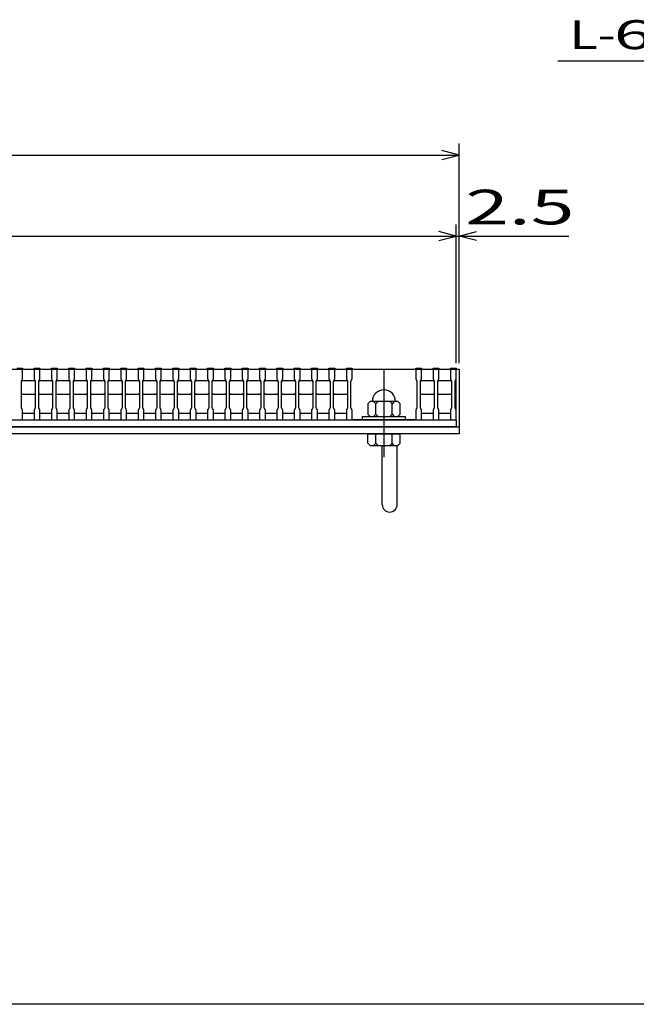
# Model space of a CAD drawing. Units: millimetres. Extents: x -182 to 173, y -128 to 105.
# Drawn here: x -73 to -20, y -115 to -30 of the extents above; entities that cross this region are included whole.
import ezdxf
from ezdxf.enums import TextEntityAlignment as Align

# ---------------------------------------------------------------- set-up
doc = ezdxf.new("R2010")
doc.units = ezdxf.units.MM
doc.header["$LTSCALE"] = 0.25
doc.linetypes.add('CENTER', pattern=[50.8, 31.75, -6.35, 6.35, -6.35])
for name, color, linetype in [('16', 7, 'Continuous'), ('19', 7, 'Continuous'), ('22', 7, 'Continuous')]:
    doc.layers.add(name, color=color, linetype=linetype)
doc.styles.add('dcStyle0', font='txt.shx', dxfattribs={"width": 0.833333, "bigfont": 'bigfont'})

msp = doc.modelspace()

# ---------------------------------------------------------------- linework, layer by layer
at = {"color": 150, "linetype": 'Continuous', "lineweight": 25}
msp.add_line((173.1, -114.65), (-172.9, -114.65), dxfattribs=at)
at = {"layer": '16', "color": 3, "linetype": 'Continuous', "lineweight": 25}
for p, q in [((-134.8, -59.75), (-35.3, -59.75)), ((-73.3, -59.68), (-72.8, -59.68)), ((-72.8, -59.75), (-73.3, -59.75)), ((-72.8, -59.68), (-72.8, -59.75)), ((-72.8, -60.6), (-72.8, -59.75)), ((-71.8, -59.75), (-71.8, -59.68)), ((-71.8, -59.68), (-71.3, -59.68)), ((-71.8, -59.75), (-71.8, -60.6)), ((-71.3, -59.75), (-71.8, -59.75)), ((-71.3, -59.68), (-71.3, -59.75)), ((-71.3, -60.6), (-71.3, -59.75)), ((-70.3, -59.75), (-70.3, -59.68)), ((-70.3, -59.68), (-69.8, -59.68)), ((-70.3, -59.75), (-70.3, -60.6)), ((-69.8, -59.75), (-70.3, -59.75)), ((-69.8, -59.68), (-69.8, -59.75)), ((-69.8, -60.6), (-69.8, -59.75)), ((-68.8, -59.75), (-68.8, -59.68)), ((-68.8, -59.68), (-68.3, -59.68)), ((-68.8, -59.75), (-68.8, -60.6)), ((-68.3, -59.75), (-68.8, -59.75)), ((-68.3, -59.68), (-68.3, -59.75)), ((-68.3, -60.6), (-68.3, -59.75)), ((-67.3, -59.75), (-67.3, -59.68)), ((-67.3, -59.68), (-66.8, -59.68)), ((-67.3, -59.75), (-67.3, -60.6)), ((-66.8, -59.75), (-67.3, -59.75)), ((-66.8, -59.68), (-66.8, -59.75)), ((-66.8, -60.6), (-66.8, -59.75)), ((-65.8, -59.75), (-65.8, -59.68)), ((-65.8, -59.68), (-65.3, -59.68)), ((-65.8, -59.75), (-65.8, -60.6)), ((-65.3, -59.75), (-65.8, -59.75)), ((-65.3, -59.68), (-65.3, -59.75)), ((-65.3, -60.6), (-65.3, -59.75)), ((-64.3, -59.75), (-64.3, -59.68)), ((-64.3, -59.68), (-63.8, -59.68)), ((-64.3, -59.75), (-64.3, -60.6)), ((-63.8, -59.75), (-64.3, -59.75)), ((-63.8, -59.68), (-63.8, -59.75)), ((-63.8, -60.6), (-63.8, -59.75)), ((-62.8, -59.75), (-62.8, -59.68)), ((-62.8, -59.68), (-62.3, -59.68)), ((-62.8, -59.75), (-62.8, -60.6)), ((-62.3, -59.75), (-62.8, -59.75)), ((-62.3, -59.68), (-62.3, -59.75)), ((-62.3, -60.6), (-62.3, -59.75)), ((-61.3, -59.75), (-61.3, -59.68)), ((-61.3, -59.68), (-60.8, -59.68)), ((-61.3, -59.75), (-61.3, -60.6)), ((-60.8, -59.75), (-61.3, -59.75)), ((-60.8, -59.68), (-60.8, -59.75)), ((-60.8, -60.6), (-60.8, -59.75)), ((-59.8, -59.75), (-59.8, -59.68)), ((-59.8, -59.68), (-59.3, -59.68)), ((-59.8, -59.75), (-59.8, -60.6)), ((-59.3, -59.75), (-59.8, -59.75)), ((-59.3, -59.68), (-59.3, -59.75)), ((-59.3, -60.6), (-59.3, -59.75)), ((-58.3, -59.75), (-58.3, -59.68)), ((-58.3, -59.68), (-57.8, -59.68)), ((-58.3, -59.75), (-58.3, -60.6)), ((-57.8, -59.75), (-58.3, -59.75)), ((-57.8, -59.68), (-57.8, -59.75)), ((-57.8, -60.6), (-57.8, -59.75)), ((-56.8, -59.75), (-56.8, -59.68)), ((-56.8, -59.68), (-56.3, -59.68)), ((-56.8, -59.75), (-56.8, -60.6)), ((-56.3, -59.75), (-56.8, -59.75)), ((-56.3, -59.68), (-56.3, -59.75)), ((-56.3, -60.6), (-56.3, -59.75)), ((-55.3, -59.75), (-55.3, -59.68)), ((-55.3, -59.68), (-54.8, -59.68)), ((-55.3, -59.75), (-55.3, -60.6)), ((-54.8, -59.75), (-55.3, -59.75)), ((-54.8, -59.68), (-54.8, -59.75)), ((-54.8, -60.6), (-54.8, -59.75)), ((-53.8, -59.75), (-53.8, -59.68)), ((-53.8, -59.68), (-53.3, -59.68)), ((-53.8, -59.75), (-53.8, -60.6)), ((-53.3, -59.75), (-53.8, -59.75)), ((-53.3, -59.68), (-53.3, -59.75)), ((-53.3, -60.6), (-53.3, -59.75)), ((-52.3, -59.75), (-52.3, -59.68)), ((-52.3, -59.68), (-51.8, -59.68)), ((-52.3, -59.75), (-52.3, -60.6)), ((-51.8, -59.75), (-52.3, -59.75)), ((-51.8, -59.68), (-51.8, -59.75)), ((-51.8, -60.6), (-51.8, -59.75)), ((-50.8, -59.75), (-50.8, -59.68)), ((-50.8, -59.68), (-50.3, -59.68)), ((-50.8, -59.75), (-50.8, -60.6)), ((-50.3, -59.75), (-50.8, -59.75)), ((-50.3, -59.68), (-50.3, -59.75)), ((-50.3, -60.6), (-50.3, -59.75)), ((-49.3, -59.75), (-49.3, -59.68)), ((-49.3, -59.68), (-48.8, -59.68)), ((-49.3, -59.75), (-49.3, -60.6)), ((-48.8, -59.75), (-49.3, -59.75)), ((-48.8, -59.68), (-48.8, -59.75)), ((-48.8, -60.6), (-48.8, -59.75)), ((-47.8, -59.75), (-47.8, -59.68)), ((-47.8, -59.68), (-47.3, -59.68)), ((-47.8, -59.75), (-47.8, -60.6)), ((-47.3, -59.75), (-47.8, -59.75)), ((-47.3, -59.68), (-47.3, -59.75)), ((-47.3, -60.6), (-47.3, -59.75)), ((-46.3, -59.75), (-46.3, -59.68)), ((-46.3, -59.68), (-45.8, -59.68)), ((-46.3, -59.75), (-46.3, -60.6)), ((-45.8, -59.75), (-46.3, -59.75)), ((-45.8, -59.68), (-45.8, -59.75)), ((-45.8, -60.6), (-45.8, -59.75)), ((-44.8, -59.75), (-44.8, -59.68)), ((-44.8, -59.68), (-44.3, -59.68)), ((-44.8, -59.75), (-44.8, -60.6)), ((-44.3, -59.75), (-44.8, -59.75)), ((-44.3, -59.68), (-44.3, -59.75)), ((-44.3, -60.6), (-44.3, -59.75)), ((-44.3, -59.75), (-38.8, -59.75)), ((-38.8, -59.75), (-38.8, -59.68)), ((-38.8, -59.68), (-38.3, -59.68)), ((-38.8, -59.75), (-38.8, -60.6)), ((-38.3, -59.75), (-38.8, -59.75)), ((-38.3, -59.68), (-38.3, -59.75)), ((-38.3, -60.6), (-38.3, -59.75)), ((-37.3, -59.75), (-37.3, -59.68)), ((-37.3, -59.68), (-36.8, -59.68)), ((-37.3, -59.75), (-37.3, -60.6)), ((-36.8, -59.75), (-37.3, -59.75)), ((-36.8, -59.68), (-36.8, -59.75)), ((-36.8, -60.6), (-36.8, -59.75)), ((-35.8, -59.75), (-35.8, -59.68)), ((-35.8, -59.68), (-35.3, -59.68)), ((-35.8, -59.75), (-35.8, -60.6)), ((-35.3, -59.75), (-35.8, -59.75)), ((-35.3, -59.68), (-35.3, -59.75)), ((-35.3, -60.6), (-35.3, -59.75)), ((-35.3, -63.55), (-35.3, -59.75)), ((-72.9, -60.8), (-72.8, -60.6)), ((-72.9, -60.85), (-72.8, -60.75)), ((-72.9, -63.1), (-72.9, -60.8)), ((-72.8, -60.75), (-71.8, -60.75)), ((-71.8, -60.6), (-71.7, -60.8)), ((-71.8, -60.75), (-71.7, -60.85)), ((-71.7, -60.8), (-71.7, -63.1)), ((-71.4, -60.8), (-71.3, -60.6)), ((-71.4, -60.85), (-71.3, -60.75)), ((-71.4, -63.1), (-71.4, -60.8)), ((-71.3, -60.75), (-70.3, -60.75)), ((-70.3, -60.6), (-70.2, -60.8)), ((-70.3, -60.75), (-70.2, -60.85)), ((-70.2, -60.8), (-70.2, -63.1)), ((-69.9, -60.8), (-69.8, -60.6)), ((-69.9, -60.85), (-69.8, -60.75)), ((-69.9, -63.1), (-69.9, -60.8)), ((-69.8, -60.75), (-68.8, -60.75)), ((-68.8, -60.6), (-68.7, -60.8)), ((-68.8, -60.75), (-68.7, -60.85)), ((-68.7, -60.8), (-68.7, -63.1)), ((-68.4, -60.8), (-68.3, -60.6)), ((-68.4, -60.85), (-68.3, -60.75)), ((-68.4, -63.1), (-68.4, -60.8)), ((-68.3, -60.75), (-67.3, -60.75)), ((-67.3, -60.6), (-67.2, -60.8)), ((-67.3, -60.75), (-67.2, -60.85)), ((-67.2, -60.8), (-67.2, -63.1)), ((-66.9, -60.8), (-66.8, -60.6)), ((-66.9, -60.85), (-66.8, -60.75)), ((-66.9, -63.1), (-66.9, -60.8)), ((-66.8, -60.75), (-65.8, -60.75)), ((-65.8, -60.6), (-65.7, -60.8)), ((-65.8, -60.75), (-65.7, -60.85)), ((-65.7, -60.8), (-65.7, -63.1)), ((-65.4, -60.8), (-65.3, -60.6)), ((-65.4, -60.85), (-65.3, -60.75)), ((-65.4, -63.1), (-65.4, -60.8)), ((-65.3, -60.75), (-64.3, -60.75)), ((-64.3, -60.6), (-64.2, -60.8)), ((-64.3, -60.75), (-64.2, -60.85)), ((-64.2, -60.8), (-64.2, -63.1)), ((-63.9, -60.8), (-63.8, -60.6)), ((-63.9, -60.85), (-63.8, -60.75)), ((-63.9, -63.1), (-63.9, -60.8)), ((-63.8, -60.75), (-62.8, -60.75)), ((-62.8, -60.6), (-62.7, -60.8)), ((-62.8, -60.75), (-62.7, -60.85)), ((-62.7, -60.8), (-62.7, -63.1)), ((-62.4, -60.8), (-62.3, -60.6)), ((-62.4, -60.85), (-62.3, -60.75)), ((-62.4, -63.1), (-62.4, -60.8)), ((-62.3, -60.75), (-61.3, -60.75)), ((-61.3, -60.6), (-61.2, -60.8)), ((-61.3, -60.75), (-61.2, -60.85)), ((-61.2, -60.8), (-61.2, -63.1)), ((-60.9, -60.8), (-60.8, -60.6)), ((-60.9, -60.85), (-60.8, -60.75)), ((-60.9, -63.1), (-60.9, -60.8)), ((-60.8, -60.75), (-59.8, -60.75)), ((-59.8, -60.6), (-59.7, -60.8)), ((-59.8, -60.75), (-59.7, -60.85)), ((-59.7, -60.8), (-59.7, -63.1)), ((-59.4, -60.8), (-59.3, -60.6)), ((-59.4, -60.85), (-59.3, -60.75)), ((-59.4, -63.1), (-59.4, -60.8)), ((-59.3, -60.75), (-58.3, -60.75)), ((-58.3, -60.6), (-58.2, -60.8)), ((-58.3, -60.75), (-58.2, -60.85)), ((-58.2, -60.8), (-58.2, -63.1)), ((-57.9, -60.8), (-57.8, -60.6)), ((-57.9, -60.85), (-57.8, -60.75)), ((-57.9, -63.1), (-57.9, -60.8)), ((-57.8, -60.75), (-56.8, -60.75)), ((-56.8, -60.6), (-56.7, -60.8)), ((-56.8, -60.75), (-56.7, -60.85)), ((-56.7, -60.8), (-56.7, -63.1)), ((-56.4, -60.8), (-56.3, -60.6)), ((-56.4, -60.85), (-56.3, -60.75)), ((-56.4, -63.1), (-56.4, -60.8)), ((-56.3, -60.75), (-55.3, -60.75)), ((-55.3, -60.6), (-55.2, -60.8)), ((-55.3, -60.75), (-55.2, -60.85)), ((-55.2, -60.8), (-55.2, -63.1)), ((-54.9, -60.8), (-54.8, -60.6)), ((-54.9, -60.85), (-54.8, -60.75)), ((-54.9, -63.1), (-54.9, -60.8)), ((-54.8, -60.75), (-53.8, -60.75)), ((-53.8, -60.6), (-53.7, -60.8)), ((-53.8, -60.75), (-53.7, -60.85)), ((-53.7, -60.8), (-53.7, -63.1)), ((-53.4, -60.8), (-53.3, -60.6)), ((-53.4, -60.85), (-53.3, -60.75)), ((-53.4, -63.1), (-53.4, -60.8)), ((-53.3, -60.75), (-52.3, -60.75)), ((-52.3, -60.6), (-52.2, -60.8)), ((-52.3, -60.75), (-52.2, -60.85)), ((-52.2, -60.8), (-52.2, -63.1)), ((-51.9, -60.8), (-51.8, -60.6)), ((-51.9, -60.85), (-51.8, -60.75)), ((-51.9, -63.1), (-51.9, -60.8)), ((-51.8, -60.75), (-50.8, -60.75)), ((-50.8, -60.6), (-50.7, -60.8)), ((-50.8, -60.75), (-50.7, -60.85)), ((-50.7, -60.8), (-50.7, -63.1)), ((-50.4, -60.8), (-50.3, -60.6)), ((-50.4, -60.85), (-50.3, -60.75)), ((-50.4, -63.1), (-50.4, -60.8)), ((-50.3, -60.75), (-49.3, -60.75)), ((-49.3, -60.6), (-49.2, -60.8)), ((-49.3, -60.75), (-49.2, -60.85)), ((-49.2, -60.8), (-49.2, -63.1)), ((-48.9, -60.8), (-48.8, -60.6)), ((-48.9, -60.85), (-48.8, -60.75)), ((-48.9, -63.1), (-48.9, -60.8)), ((-48.8, -60.75), (-47.8, -60.75)), ((-47.8, -60.6), (-47.7, -60.8)), ((-47.8, -60.75), (-47.7, -60.85)), ((-47.7, -60.8), (-47.7, -63.1)), ((-47.4, -60.8), (-47.3, -60.6)), ((-47.4, -60.85), (-47.3, -60.75)), ((-47.4, -63.1), (-47.4, -60.8)), ((-47.3, -60.75), (-46.3, -60.75)), ((-46.3, -60.6), (-46.2, -60.8)), ((-46.3, -60.75), (-46.2, -60.85)), ((-46.2, -60.8), (-46.2, -63.1)), ((-45.9, -60.8), (-45.8, -60.6)), ((-45.9, -60.85), (-45.8, -60.75)), ((-45.9, -63.1), (-45.9, -60.8)), ((-45.8, -60.75), (-44.8, -60.75)), ((-44.8, -60.6), (-44.7, -60.8)), ((-44.8, -60.75), (-44.7, -60.85)), ((-44.7, -60.8), (-44.7, -63.1)), ((-44.4, -60.8), (-44.3, -60.6)), ((-44.4, -63.1), (-44.4, -60.8)), ((-38.8, -60.6), (-38.7, -60.8)), ((-38.7, -60.8), (-38.7, -63.1)), ((-38.4, -60.8), (-38.3, -60.6)), ((-38.4, -60.85), (-38.3, -60.75)), ((-38.4, -63.1), (-38.4, -60.8)), ((-38.3, -60.75), (-37.3, -60.75)), ((-37.3, -60.6), (-37.2, -60.8)), ((-37.3, -60.75), (-37.2, -60.85)), ((-37.2, -60.8), (-37.2, -63.1)), ((-36.9, -60.8), (-36.8, -60.6)), ((-36.9, -60.85), (-36.8, -60.75)), ((-36.9, -63.1), (-36.9, -60.8)), ((-36.8, -60.75), (-35.8, -60.75)), ((-35.8, -60.6), (-35.7, -60.8)), ((-35.8, -60.75), (-35.7, -60.85)), ((-35.7, -60.8), (-35.7, -63.1)), ((-35.4, -60.8), (-35.3, -60.6)), ((-35.4, -63.1), (-35.4, -60.8)), ((-72.8, -61.95), (-72.9, -61.85)), ((-71.8, -61.95), (-72.8, -61.95)), ((-71.7, -61.85), (-71.8, -61.95)), ((-71.3, -61.95), (-71.4, -61.85)), ((-70.3, -61.95), (-71.3, -61.95)), ((-70.2, -61.85), (-70.3, -61.95)), ((-69.8, -61.95), (-69.9, -61.85)), ((-68.8, -61.95), (-69.8, -61.95)), ((-68.7, -61.85), (-68.8, -61.95)), ((-68.3, -61.95), (-68.4, -61.85)), ((-67.3, -61.95), (-68.3, -61.95)), ((-67.2, -61.85), (-67.3, -61.95)), ((-66.8, -61.95), (-66.9, -61.85)), ((-65.8, -61.95), (-66.8, -61.95)), ((-65.7, -61.85), (-65.8, -61.95)), ((-65.3, -61.95), (-65.4, -61.85)), ((-64.3, -61.95), (-65.3, -61.95)), ((-64.2, -61.85), (-64.3, -61.95)), ((-63.8, -61.95), (-63.9, -61.85)), ((-62.8, -61.95), (-63.8, -61.95)), ((-62.7, -61.85), (-62.8, -61.95)), ((-62.3, -61.95), (-62.4, -61.85)), ((-61.3, -61.95), (-62.3, -61.95)), ((-61.2, -61.85), (-61.3, -61.95)), ((-60.8, -61.95), (-60.9, -61.85)), ((-59.8, -61.95), (-60.8, -61.95)), ((-59.7, -61.85), (-59.8, -61.95)), ((-59.3, -61.95), (-59.4, -61.85)), ((-58.3, -61.95), (-59.3, -61.95)), ((-58.2, -61.85), (-58.3, -61.95)), ((-57.8, -61.95), (-57.9, -61.85)), ((-56.8, -61.95), (-57.8, -61.95)), ((-56.7, -61.85), (-56.8, -61.95)), ((-56.3, -61.95), (-56.4, -61.85)), ((-55.3, -61.95), (-56.3, -61.95)), ((-55.2, -61.85), (-55.3, -61.95)), ((-54.8, -61.95), (-54.9, -61.85)), ((-53.8, -61.95), (-54.8, -61.95)), ((-53.7, -61.85), (-53.8, -61.95)), ((-53.3, -61.95), (-53.4, -61.85)), ((-52.3, -61.95), (-53.3, -61.95)), ((-52.2, -61.85), (-52.3, -61.95)), ((-51.8, -61.95), (-51.9, -61.85)), ((-50.8, -61.95), (-51.8, -61.95)), ((-50.7, -61.85), (-50.8, -61.95)), ((-50.3, -61.95), (-50.4, -61.85)), ((-49.3, -61.95), (-50.3, -61.95)), ((-49.2, -61.85), (-49.3, -61.95)), ((-48.8, -61.95), (-48.9, -61.85)), ((-47.8, -61.95), (-48.8, -61.95)), ((-47.7, -61.85), (-47.8, -61.95)), ((-47.3, -61.95), (-47.4, -61.85)), ((-46.3, -61.95), (-47.3, -61.95)), ((-46.2, -61.85), (-46.3, -61.95)), ((-45.8, -61.95), (-45.9, -61.85)), ((-44.8, -61.95), (-45.8, -61.95)), ((-44.7, -61.85), (-44.8, -61.95)), ((-38.3, -61.95), (-38.4, -61.85)), ((-37.3, -61.95), (-38.3, -61.95)), ((-37.2, -61.85), (-37.3, -61.95)), ((-36.8, -61.95), (-36.9, -61.85)), ((-35.8, -61.95), (-36.8, -61.95)), ((-35.7, -61.85), (-35.8, -61.95)), ((-42.75, -62.55), (-42.95, -62.75)), ((-42.95, -62.75), (-42.95, -63.65)), ((-40.35, -62.55), (-42.75, -62.55)), ((-42.25, -62.75), (-42.45, -62.55)), ((-42.05, -62.55), (-42.25, -62.75)), ((-42.25, -63.65), (-42.25, -62.75)), ((-40.85, -62.75), (-41.05, -62.55)), ((-40.65, -62.55), (-40.85, -62.75)), ((-40.85, -63.65), (-40.85, -62.75)), ((-40.15, -62.75), (-40.35, -62.55)), ((-40.15, -63.65), (-40.15, -62.75)), ((-72.8, -63.3), (-72.9, -63.1)), ((-72.8, -64.15), (-72.8, -63.3)), ((-72.8, -63.55), (-71.8, -63.55)), ((-71.7, -63.1), (-71.8, -63.3)), ((-71.8, -63.3), (-71.8, -64.15)), ((-71.3, -63.3), (-71.4, -63.1)), ((-71.3, -64.15), (-71.3, -63.3)), ((-71.3, -63.55), (-70.3, -63.55)), ((-70.2, -63.1), (-70.3, -63.3)), ((-70.3, -63.3), (-70.3, -64.15)), ((-69.8, -63.3), (-69.9, -63.1)), ((-69.8, -64.15), (-69.8, -63.3)), ((-69.8, -63.55), (-68.8, -63.55)), ((-68.7, -63.1), (-68.8, -63.3)), ((-68.8, -63.3), (-68.8, -64.15)), ((-68.3, -63.3), (-68.4, -63.1)), ((-68.3, -64.15), (-68.3, -63.3)), ((-68.3, -63.55), (-67.3, -63.55)), ((-67.2, -63.1), (-67.3, -63.3)), ((-67.3, -63.3), (-67.3, -64.15)), ((-66.8, -63.3), (-66.9, -63.1)), ((-66.8, -64.15), (-66.8, -63.3)), ((-66.8, -63.55), (-65.8, -63.55)), ((-65.7, -63.1), (-65.8, -63.3)), ((-65.8, -63.3), (-65.8, -64.15)), ((-65.3, -63.3), (-65.4, -63.1)), ((-65.3, -64.15), (-65.3, -63.3)), ((-65.3, -63.55), (-64.3, -63.55)), ((-64.2, -63.1), (-64.3, -63.3)), ((-64.3, -63.3), (-64.3, -64.15)), ((-63.8, -63.3), (-63.9, -63.1)), ((-63.8, -64.15), (-63.8, -63.3)), ((-63.8, -63.55), (-62.8, -63.55)), ((-62.7, -63.1), (-62.8, -63.3)), ((-62.8, -63.3), (-62.8, -64.15)), ((-62.3, -63.3), (-62.4, -63.1)), ((-62.3, -64.15), (-62.3, -63.3)), ((-62.3, -63.55), (-61.3, -63.55)), ((-61.2, -63.1), (-61.3, -63.3)), ((-61.3, -63.3), (-61.3, -64.15)), ((-60.8, -63.3), (-60.9, -63.1)), ((-60.8, -64.15), (-60.8, -63.3)), ((-60.8, -63.55), (-59.8, -63.55)), ((-59.7, -63.1), (-59.8, -63.3)), ((-59.8, -63.3), (-59.8, -64.15)), ((-59.3, -63.3), (-59.4, -63.1)), ((-59.3, -64.15), (-59.3, -63.3)), ((-59.3, -63.55), (-58.3, -63.55)), ((-58.2, -63.1), (-58.3, -63.3)), ((-58.3, -63.3), (-58.3, -64.15)), ((-57.8, -63.3), (-57.9, -63.1)), ((-57.8, -64.15), (-57.8, -63.3)), ((-57.8, -63.55), (-56.8, -63.55)), ((-56.7, -63.1), (-56.8, -63.3)), ((-56.8, -63.3), (-56.8, -64.15)), ((-56.3, -63.3), (-56.4, -63.1)), ((-56.3, -64.15), (-56.3, -63.3)), ((-56.3, -63.55), (-55.3, -63.55)), ((-55.2, -63.1), (-55.3, -63.3)), ((-55.3, -63.3), (-55.3, -64.15)), ((-54.8, -63.3), (-54.9, -63.1)), ((-54.8, -64.15), (-54.8, -63.3)), ((-54.8, -63.55), (-53.8, -63.55)), ((-53.7, -63.1), (-53.8, -63.3)), ((-53.8, -63.3), (-53.8, -64.15)), ((-53.3, -63.3), (-53.4, -63.1)), ((-53.3, -64.15), (-53.3, -63.3)), ((-53.3, -63.55), (-52.3, -63.55)), ((-52.2, -63.1), (-52.3, -63.3)), ((-52.3, -63.3), (-52.3, -64.15)), ((-51.8, -63.3), (-51.9, -63.1)), ((-51.8, -64.15), (-51.8, -63.3)), ((-51.8, -63.55), (-50.8, -63.55)), ((-50.7, -63.1), (-50.8, -63.3)), ((-50.8, -63.3), (-50.8, -64.15)), ((-50.3, -63.3), (-50.4, -63.1)), ((-50.3, -64.15), (-50.3, -63.3)), ((-50.3, -63.55), (-49.3, -63.55)), ((-49.2, -63.1), (-49.3, -63.3)), ((-49.3, -63.3), (-49.3, -64.15)), ((-48.8, -63.3), (-48.9, -63.1)), ((-48.8, -64.15), (-48.8, -63.3)), ((-48.8, -63.55), (-47.8, -63.55)), ((-47.7, -63.1), (-47.8, -63.3)), ((-47.8, -63.3), (-47.8, -64.15)), ((-47.3, -63.3), (-47.4, -63.1)), ((-47.3, -64.15), (-47.3, -63.3)), ((-47.3, -63.55), (-46.3, -63.55)), ((-46.2, -63.1), (-46.3, -63.3)), ((-46.3, -63.3), (-46.3, -64.15)), ((-45.8, -63.3), (-45.9, -63.1)), ((-45.8, -64.15), (-45.8, -63.3)), ((-45.8, -63.55), (-44.8, -63.55)), ((-44.7, -63.1), (-44.8, -63.3)), ((-44.8, -63.3), (-44.8, -64.15)), ((-44.3, -63.3), (-44.4, -63.1)), ((-44.3, -64.15), (-44.3, -63.3)), ((-42.95, -63.65), (-42.75, -63.85)), ((-42.45, -63.85), (-42.25, -63.65)), ((-42.25, -63.65), (-42.05, -63.85)), ((-41.05, -63.85), (-40.85, -63.65)), ((-40.85, -63.65), (-40.65, -63.85)), ((-40.35, -63.85), (-40.15, -63.65)), ((-38.7, -63.1), (-38.8, -63.3)), ((-38.8, -63.3), (-38.8, -64.15)), ((-38.3, -63.3), (-38.4, -63.1)), ((-38.3, -64.15), (-38.3, -63.3)), ((-38.3, -63.55), (-37.3, -63.55)), ((-37.2, -63.1), (-37.3, -63.3)), ((-37.3, -63.3), (-37.3, -64.15)), ((-36.8, -63.3), (-36.9, -63.1)), ((-36.8, -64.15), (-36.8, -63.3)), ((-36.8, -63.55), (-35.8, -63.55)), ((-35.7, -63.1), (-35.8, -63.3)), ((-35.8, -63.3), (-35.8, -64.15)), ((-35.3, -63.3), (-35.4, -63.1)), ((-35.3, -64.15), (-35.3, -63.3)), ((-134.8, -64.15), (-35.3, -64.15)), ((-73.3, -64.15), (-72.8, -64.15)), ((-71.8, -64.15), (-71.3, -64.15)), ((-70.3, -64.15), (-69.8, -64.15)), ((-68.8, -64.15), (-68.3, -64.15)), ((-67.3, -64.15), (-66.8, -64.15)), ((-65.8, -64.15), (-65.3, -64.15)), ((-64.3, -64.15), (-63.8, -64.15)), ((-62.8, -64.15), (-62.3, -64.15)), ((-61.3, -64.15), (-60.8, -64.15)), ((-59.8, -64.15), (-59.3, -64.15)), ((-58.3, -64.15), (-57.8, -64.15)), ((-56.8, -64.15), (-56.3, -64.15)), ((-55.3, -64.15), (-54.8, -64.15)), ((-53.8, -64.15), (-53.3, -64.15)), ((-52.3, -64.15), (-51.8, -64.15)), ((-50.8, -64.15), (-50.3, -64.15)), ((-49.3, -64.15), (-48.8, -64.15)), ((-47.8, -64.15), (-47.3, -64.15)), ((-46.3, -64.15), (-45.8, -64.15)), ((-44.8, -64.15), (-44.3, -64.15)), ((-38.8, -64.15), (-44.3, -64.15)), ((-43.4, -64.15), (-43.4, -63.85)), ((-43.4, -63.85), (-39.7, -63.85)), ((-39.7, -64.15), (-43.4, -64.15)), ((-39.7, -63.85), (-39.7, -64.15)), ((-38.8, -64.15), (-38.3, -64.15)), ((-37.3, -64.15), (-36.8, -64.15)), ((-35.8, -64.15), (-35.3, -64.15)), ((-35.3, -64.15), (-35.3, -64.75)), ((-35.3, -64.75), (-134.8, -64.75))]:
    msp.add_line(p, q, dxfattribs=at)
at = {"layer": '16', "color": 3, "linetype": 'CENTER', "lineweight": 25}
msp.add_line((-41.55, -59.85), (-41.55, -67.35), dxfattribs=at)
at = {"layer": '16', "color": 3, "linetype": 'Continuous', "lineweight": 25}
msp.add_arc((-41.55, -62.55), 1, 0, 180, dxfattribs=at)
at = {"layer": '19', "color": 6, "linetype": 'Continuous', "lineweight": 25}
for p, q in [((-35.3, -59.75), (-35.05, -59.75)), ((-35.05, -59.75), (-35.05, -64.75)), ((-135.05, -64.75), (-35.05, -64.75)), ((-35.05, -65.35), (-135.05, -65.35)), ((-42.95, -66.15), (-42.95, -65.35)), ((-42.95, -65.35), (-40.15, -65.35)), ((-42.25, -66.15), (-42.25, -65.35)), ((-40.85, -66.15), (-40.85, -65.35)), ((-40.15, -66.15), (-40.15, -65.35)), ((-35.05, -64.75), (-35.05, -65.35)), ((-42.95, -66.15), (-42.75, -66.35)), ((-42.75, -66.35), (-40.35, -66.35)), ((-42.25, -66.15), (-42.45, -66.35)), ((-42.05, -66.35), (-42.25, -66.15)), ((-41.7, -71.461), (-41.7, -66.35)), ((-40.85, -66.15), (-41.05, -66.35)), ((-40.65, -66.35), (-40.85, -66.15)), ((-40.4, -71.461), (-40.4, -66.35)), ((-40.35, -66.35), (-40.15, -66.15))]:
    msp.add_line(p, q, dxfattribs=at)
msp.add_arc((-41.05, -71.461), 0.65, 180, 0, dxfattribs=at)
at = {"layer": '22', "color": 4, "linetype": 'Continuous', "lineweight": 25}
for p, q in [((-26.5, -33.1), (-6.5, -33.1)), ((-35.05, -59.25), (-35.05, -40.25)), ((-135.05, -41.25), (-35.05, -41.25)), ((-35.05, -41.25), (-36.55, -40.85)), ((-36.55, -41.65), (-35.05, -41.25)), ((-35.3, -59.25), (-35.3, -47.25)), ((-35.05, -59.25), (-35.05, -47.25)), ((-134.8, -48.25), (-35.3, -48.25)), ((-35.3, -48.25), (-36.8, -47.85)), ((-36.8, -48.65), (-35.3, -48.25)), ((-35.3, -48.25), (-35.05, -48.25)), ((-35.05, -48.25), (-33.55, -47.85)), ((-33.55, -48.65), (-35.05, -48.25)), ((-35.05, -48.25), (-25.55, -48.25))]:
    msp.add_line(p, q, dxfattribs=at)

# ---------------------------------------------------------------- texts
at = {"layer": '22', "color": 2, "style": 'dcStyle0'}
for s, height, width, p, p2 in [('L-', 2.5, 0.8, (-25.5, -32.1), (-21.5, -32.1)), (' 6 ', 2.5, 0.8, (-23, -32.1), (-17, -32.1)), (' 2.5 ', 3, 0.833333, (-36.05, -47.25), (-23.55, -47.25))]:
    msp.add_text(s, height=height, dxfattribs=dict(at, width=width)).set_placement(p, p2, align=Align.FIT)

doc.saveas('drawing.dxf')
